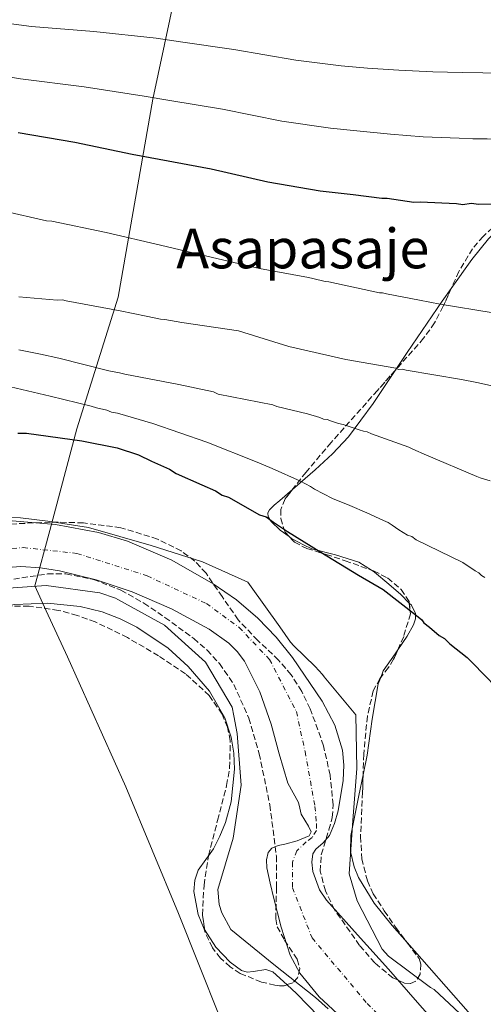
# Model space of a CAD drawing. Units: metres. Extents: x 586690 to 590120, y 4752113 to 4754470.
# Drawn here: x 588953 to 589088, y 4753309 to 4753595 of the extents above; entities that cross this region are included whole.
import ezdxf
from ezdxf.enums import TextEntityAlignment as Align

# ---------------------------------------------------------------- set-up
doc = ezdxf.new("R2010")
doc.units = ezdxf.units.M
doc.header["$MEASUREMENT"] = 0
doc.linetypes.add('DGN Style 3', pattern=[2.435890702152634, 1.739921930109024, -0.6959687720436097])
doc.linetypes.add('DGN Style 4', pattern=[2.7856150101045474, 1.391937544087219, -0.6959687720436097, 0.001739921930109024, -0.6959687720436097])
for name, color, linetype, lineweight in [('Cauce permanente', 151, 'Continuous', 13), ('Cauce permanente (área)', 142, 'Continuous', 13), ('Curva de nivel directora', 30, 'Continuous', 30), ('Curva de nivel intermedia', 30, 'Continuous', 0), ('Eje cauce permanente (área)', 70, 'DGN Style 4', 0), ('Límite de Concejo', 7, 'Continuous', 0), ('Línea de cambio de uso (parcela vista)', 92, 'Continuous', 0), ('Texto de rotulación de espacio menor sin especificar', 7, 'Continuous', 0), ('Zona arbolada', 92, 'DGN Style 3', 0)]:
    doc.layers.add(name, color=color, linetype=linetype, lineweight=lineweight)
doc.styles.add('Style-Arial', font='arial.ttf')

msp = doc.modelspace()

# ---------------------------------------------------------------- linework, layer by layer
at = {"layer": 'Cauce permanente', "color": 151, "linetype": 'Continuous', "lineweight": 13}
for points in [[(588951.0599999996, 4753449.220000001, 442.0500000000029), (588963.6500000004, 4753448.180000001, 442.2200000000012), (588976.2000000002, 4753445.84, 442.3600000000006), (588984.5300000003, 4753443.34, 442.429999999993), (588997.4000000004, 4753437.850000001, 442.3999999999942), (589009.4699999997, 4753430.970000001, 442.2400000000052), (589016.1699999999, 4753426.34, 442.0599999999977), (589022.3700000001, 4753421.039999999, 441.8600000000006), (589027.6799999997, 4753415.49, 441.8800000000047), (589032.4699999997, 4753409.66, 442.0599999999977), (589041.1100000005, 4753396.939999999, 442.2400000000052), (589044.7599999999, 4753390.029999999, 441.9600000000065), (589046.9500000002, 4753382.77, 441.679999999993), (589047.3600000005, 4753378.4, 441.6199999999953), (589047.2000000002, 4753373.970000001, 441.570000000007), (589045.7199999997, 4753365.130000001, 441.4900000000052), (589044.6399999997, 4753361.470000001, 441.4900000000052), (589043.2000000002, 4753357.960000001, 441.4900000000052), (589041.4000000004, 4753355.859999999, 441.3000000000029), (589039.25, 4753354.02, 441), (589038.4100000003, 4753352.640000001, 440.929999999993), (589038.1100000005, 4753350.230000001, 440.9600000000065), (589038.3799999999, 4753347.57, 441), (589040.2800000003, 4753342.220000001, 441.070000000007), (589042.3600000005, 4753339.199999999, 441.1100000000006), (589051.3399999999, 4753329.199999999, 441.3099999999977), (589060.29, 4753319.210000001, 441.4900000000052), (589068.0700000003, 4753310.289999999, 441.3600000000006), (589075.9400000004, 4753301.439999999, 441.1100000000006)], [(589046.7300000004, 4753305.100000001, 442.2799999999989), (589040.2300000004, 4753311.17, 442.3600000000006), (589034.6200000001, 4753318.039999999, 442.3600000000006), (589031.8200000003, 4753323.25, 442.2799999999989), (589029.1500000004, 4753331.390000001, 442.0899999999965), (589027.0800000001, 4753339.680000001, 441.8999999999942), (589025.9900000002, 4753344.17, 441.8099999999977), (589025.0599999996, 4753348.65, 441.7100000000065), (589024.8700000001, 4753350.880000001, 441.7200000000012), (589025.4299999997, 4753353.050000001, 441.7400000000052), (589026.4800000004, 4753354.300000001, 441.7100000000065), (589028.3399999999, 4753355.119999999, 441.6199999999953), (589030.2100000001, 4753355.480000001, 441.5299999999989), (589033.8099999996, 4753356.41, 441.3399999999965), (589037.2999999998, 4753357.84, 441.1499999999942), (589037.8799999999, 4753359.08, 441.179999999993), (589037.0999999996, 4753360.699999999, 441.3600000000006), (589034.9600000001, 4753364.180000001, 441.8999999999942), (589034.5899999999, 4753365.869999999, 442.320000000007), (589034.1600000003, 4753367.550000001, 442.6499999999942), (589032.6299999999, 4753370.34, 442.7200000000012), (589031.0700000003, 4753373.130000001, 442.6499999999942), (589028.6399999997, 4753381.67, 442.3500000000058), (589026.3099999996, 4753390.310000001, 442.0899999999965), (589023.0099999999, 4753399.619999999, 441.929999999993), (589018.5300000003, 4753408.57, 441.8999999999942), (589016.4299999997, 4753411.369999999, 441.9400000000023), (589013.9600000001, 4753413.779999999, 442), (589008.2699999996, 4753417.789999999, 442.0899999999965), (588997.3499999996, 4753423.77, 442.1999999999971), (588985.9699999997, 4753428.710000001, 442.2799999999989), (588975.5099999999, 4753432.180000001, 442.2799999999989), (588964.8799999999, 4753434.76, 442.2799999999989), (588959.3099999996, 4753435.630000001, 442.320000000007), (588953.6500000004, 4753435.970000001, 442.3999999999942), (588942.3700000001, 4753435.17, 442.4600000000065)]]:
    msp.add_polyline3d(points, dxfattribs=at)
at = {"layer": 'Cauce permanente (área)', "color": 142, "linetype": 'Continuous', "lineweight": 13}
for points in [[(589041.1100000005, 4753396.939999999, 442.2400000000052), (589032.4699999997, 4753409.66, 442.0599999999977), (589027.6799999997, 4753415.49, 441.8800000000047), (589022.3700000001, 4753421.039999999, 441.8600000000006), (589016.1699999999, 4753426.34, 442.0599999999977), (589009.4699999997, 4753430.970000001, 442.2400000000052), (588997.4000000004, 4753437.850000001, 442.3999999999942), (588984.5300000003, 4753443.34, 442.429999999993), (588976.2000000002, 4753445.84, 442.3600000000006), (588963.6500000004, 4753448.180000001, 442.2200000000012), (588951.0599999996, 4753449.220000001, 442.0500000000029)], [(589034.6200000001, 4753318.039999999, 442.3600000000006), (589031.8200000003, 4753323.25, 442.2799999999989), (589029.1500000004, 4753331.390000001, 442.0899999999965), (589027.0800000001, 4753339.680000001, 441.8999999999942), (589025.9900000002, 4753344.17, 441.8099999999977), (589025.0599999996, 4753348.65, 441.7100000000065), (589024.8700000001, 4753350.880000001, 441.7200000000012), (589025.4299999997, 4753353.050000001, 441.7400000000052), (589026.4800000004, 4753354.300000001, 441.7100000000065), (589028.3399999999, 4753355.119999999, 441.6199999999953), (589030.2100000001, 4753355.480000001, 441.5299999999989), (589033.8099999996, 4753356.41, 441.3399999999965), (589037.2999999998, 4753357.84, 441.1499999999942), (589037.8799999999, 4753359.08, 441.179999999993), (589037.0999999996, 4753360.699999999, 441.3600000000006), (589034.9600000001, 4753364.180000001, 441.8999999999942), (589034.5899999999, 4753365.869999999, 442.320000000007), (589034.1600000003, 4753367.550000001, 442.6499999999942), (589032.6299999999, 4753370.34, 442.7200000000012), (589031.0700000003, 4753373.130000001, 442.6499999999942), (589028.6399999997, 4753381.67, 442.3500000000058), (589026.3099999996, 4753390.310000001, 442.0899999999965), (589023.0099999999, 4753399.619999999, 441.929999999993), (589018.5300000003, 4753408.57, 441.8999999999942), (589016.4299999997, 4753411.369999999, 441.9400000000023), (589013.9600000001, 4753413.779999999, 442), (589008.2699999996, 4753417.789999999, 442.0899999999965), (588997.3499999996, 4753423.77, 442.1999999999971), (588985.9699999997, 4753428.710000001, 442.2799999999989), (588975.5099999999, 4753432.180000001, 442.2799999999989), (588964.8799999999, 4753434.76, 442.2799999999989), (588959.3099999996, 4753435.630000001, 442.320000000007), (588953.6500000004, 4753435.970000001, 442.3999999999942), (588942.3700000001, 4753435.17, 442.4600000000065)], [(589075.9400000004, 4753301.439999999, 441.1100000000006), (589068.0700000003, 4753310.289999999, 441.3600000000006), (589060.29, 4753319.210000001, 441.4900000000052), (589051.3399999999, 4753329.199999999, 441.3099999999977), (589042.3600000005, 4753339.199999999, 441.1100000000006), (589040.2800000003, 4753342.220000001, 441.070000000007), (589038.3799999999, 4753347.57, 441), (589038.1100000005, 4753350.230000001, 440.9600000000065), (589038.4100000003, 4753352.640000001, 440.929999999993), (589039.25, 4753354.02, 441), (589041.4000000004, 4753355.859999999, 441.3000000000029), (589043.2000000002, 4753357.960000001, 441.4900000000052), (589044.6399999997, 4753361.470000001, 441.4900000000052), (589045.7199999997, 4753365.130000001, 441.4900000000052), (589047.2000000002, 4753373.970000001, 441.570000000007), (589047.3600000005, 4753378.4, 441.6199999999953), (589046.9500000002, 4753382.77, 441.679999999993), (589044.7599999999, 4753390.029999999, 441.9600000000065), (589041.1100000005, 4753396.939999999, 442.2400000000052)], [(589214.0300000003, 4753145.050000001, 441.5599999999977), (589201.2599999999, 4753155.9, 441.1499999999942), (589187.3700000001, 4753169.189999999, 441.5099999999948), (589173.4800000004, 4753182.480000001, 441.8999999999942), (589161.8700000001, 4753193.560000001, 441.5), (589150.2599999999, 4753204.640000001, 441.1499999999942), (589134.4600000001, 4753220.539999999, 441.4600000000065), (589119.0199999996, 4753236.800000001, 441.7100000000065), (589109.5599999996, 4753247.609999999, 441.6499999999942), (589100.2100000001, 4753258.52, 441.570000000007), (589093.4600000001, 4753265.289999999, 441.5299999999989), (589082.3300000001, 4753274.779999999, 441.5), (589071.0499999998, 4753284.08, 441.5299999999989), (589058.8499999996, 4753294.539999999, 441.8699999999953), (589046.7300000004, 4753305.100000001, 442.2799999999989), (589040.2300000004, 4753311.17, 442.3600000000006), (589034.6200000001, 4753318.039999999, 442.3600000000006)]]:
    msp.add_polyline3d(points, dxfattribs=at)
at = {"layer": 'Curva de nivel directora', "color": 30, "linetype": 'Continuous', "lineweight": 30, "flags": 128}
for points, elevation in [([(588952.86, 4753561.9), (588969.2599999994, 4753559.070000002), (588985.9800000008, 4753555.61), (588993.719999999, 4753554.189999999), (589008.8899999993, 4753551.33), (589025.2999999999, 4753547.560000001), (589040.4700000001, 4753545.020000001), (589050.05, 4753543.920000001)], 475), ([(589050.05, 4753543.920000001), (589058.4000000008, 4753542.820000002), (589059.9499999997, 4753542.840000001), (589067.6799999991, 4753541.720000002), (589069.5299999998, 4753541.75), (589080.0300000006, 4753541.29), (589081.8900000004, 4753541.010000001), (589084.3499999989, 4753541.359999999), (589086.5199999993, 4753541.08), (589094.2300000007, 4753541.2)], 475), ([(588952.7999999997, 4753474.65), (588955.2699999994, 4753474.680000001), (588971.3600000006, 4753472.460000002), (588981.5700000009, 4753470.449999998), (588987.7800000003, 4753468.380000001), (588991.5099999985, 4753466.59), (588996.7900000003, 4753464.200000001), (588998.6599999988, 4753462.990000002), (589006.1199999999, 4753459.710000004), (589010.1599999988, 4753457.92), (589012.0299999998, 4753456.710000001), (589013.8899999993, 4753456.120000001), (589022.9199999995, 4753451.010000001), (589024.7799999992, 4753450.420000001), (589026.9699999996, 4753448.91), (589031.0199999998, 4753446.189999999), (589040.6800000002, 4753440.17), (589051.579999999, 4753433.540000001), (589058.7499999994, 4753429.33), (589068.4299999999, 4753421.760000002), (589069.9900000001, 4753420.550000003), (589070.6200000005, 4753419.630000001), (589072.1799999984, 4753418.42), (589074.9999999992, 4753415.99), (589076.5599999994, 4753415.09), (589078.1199999995, 4753413.570000002), (589083.1199999996, 4753409.630000001), (589084.6900000009, 4753408.109999999), (589095.0300000008, 4753397.460000001)], 450)]:
    msp.add_lwpolyline(points, dxfattribs=dict(at, elevation=elevation))
at = {"layer": 'Curva de nivel intermedia', "color": 30, "linetype": 'Continuous', "lineweight": 0, "flags": 128}
for points, elevation in [([(588939.8800000002, 4753595.189999999), (588951.5600000013, 4753593.350000001), (588956.6799999998, 4753592.659999999), (588974.8099999994, 4753591.159999999), (588992.9300000002, 4753589.259999999), (588999.9999999999, 4753588.24), (589015.4000000004, 4753585.929999999), (589033.4100000014, 4753582.890000002), (589046.5499999998, 4753581.199999999)], 485), ([(589046.5499999998, 4753581.199999999), (589054.2200000009, 4753580.58), (589063.3400000005, 4753579.999999999), (589073.1399999995, 4753579.480000001), (589081.7000000002, 4753579.3), (589087.6700000004, 4753579.179999999), (589091.3700000019, 4753579.119999998), (589112.3600000002, 4753577.640000001), (589123.0100000009, 4753576.499999999), (589131.2600000009, 4753575.679999998), (589140.2300000007, 4753574.679999999), (589193.360000001, 4753562.119999999), (589201.8200000012, 4753558.999999999), (589216.4700000006, 4753554.31), (589218.88, 4753553.449999999), (589226.4400000017, 4753550.749999999), (589233.9600000008, 4753549.52), (589243.5400000007, 4753548.500000001), (589260.9200000016, 4753547.189999999)], 485), ([(588948.1900000006, 4753578.340000001), (588953.5300000005, 4753577.42), (588972.04, 4753575.109999998), (588989.4499999998, 4753572.439999999), (588996.8600000017, 4753571.21), (589012.1500000004, 4753568.630000001), (589029.3600000013, 4753565.230000001), (589043.5099999999, 4753563.109999999), (589052.14, 4753562.249999999), (589060.8700000006, 4753561.409999999), (589070.4100000004, 4753560.600000001), (589080.870000001, 4753560.3), (589084.7800000003, 4753560.099999999), (589088.9500000011, 4753560.099999999), (589111.1800000002, 4753558.92), (589120.370000001, 4753557.949999999), (589125.4200000004, 4753557.24), (589131.4599999998, 4753556.46), (589178.9700000009, 4753542.31), (589193.760000001, 4753536.739999999)], 480.0000000000001), ([(588948.3700000017, 4753539.189999999), (588961.0700000019, 4753536.300000001), (588962.6100000021, 4753536.17), (588978.4100000003, 4753532.850000001), (588994.2000000018, 4753529.229999999), (589009.2300000011, 4753525.599999999), (589022.8600000013, 4753522.409999999), (589037.0999999995, 4753519.850000001), (589038.3400000001, 4753519.56), (589041.9000000006, 4753518.690000001), (589042.9800000002, 4753518.55), (589057.6900000023, 4753515.38), (589058.6199999999, 4753515.390000001), (589059.7000000017, 4753515.099999998), (589069.2999999995, 4753513.24), (589075.3400000011, 4753512.09), (589090.6500000021, 4753509.550000001)], 470), ([(588953.0499999999, 4753514.230000001), (588964.1800000012, 4753513.31), (588965.7200000011, 4753513.34), (588966.8099999997, 4753513.039999999), (588982.4400000003, 4753510.189999999), (588990.0199999998, 4753508.609999999), (588994.2000000018, 4753507.749999999), (588995.4400000002, 4753507.609999998), (589000.3900000011, 4753506.759999999), (589016.7900000006, 4753504.380000001), (589031.3700000007, 4753499.82), (589047.9400000002, 4753496.060000001), (589062.4800000022, 4753493.5), (589063.26, 4753493.199999998), (589064.3399999996, 4753493.220000001), (589065.4200000014, 4753492.930000001), (589081.5100000004, 4753490.24), (589086.0000000007, 4753489.38), (589093.9000000021, 4753487.65)], 465.0000000000001), ([(588953.0099999997, 4753498.890000001), (588959.3600000021, 4753497.599999999), (588964.6200000015, 4753496.439999999), (588979.1900000004, 4753492.8), (588982.2800000017, 4753492.230000001), (588983.8300000007, 4753491.79), (588999.4700000002, 4753488.789999999), (589009.5300000008, 4753486.630000001), (589010.9299999999, 4753486.029999999), (589026.7200000016, 4753482.869999999), (589027.9599999997, 4753482.429999999), (589036.790000001, 4753480.249999999), (589040.3600000006, 4753479.220000002), (589041.4400000002, 4753478.77), (589042.5199999998, 4753478.640000001), (589043.7699999993, 4753478.189999999), (589045.7800000008, 4753477.449999998), (589047.1800000002, 4753477.16), (589051.8300000015, 4753475.689999999), (589053.070000002, 4753475.249999999), (589054.1500000017, 4753475.109999998), (589055.4000000011, 4753474.51), (589064.8600000005, 4753471.099999999), (589066.2599999997, 4753470.66), (589067.3500000003, 4753470.06), (589071.3899999993, 4753468.269999999), (589085.9900000017, 4753462.16), (589086.9200000016, 4753461.710000001), (589089.8699999999, 4753460.83)], 460), ([(589067.1000000001, 4753444.699999999), (589065.8500000006, 4753445.139999999), (589063.3600000006, 4753446.65), (589061.3400000001, 4753448.009999999), (589060.2400000002, 4753448.76), (589058.85, 4753449.359999999), (589054.030000001, 4753451.599999999), (589049.0599999999, 4753453.689999999), (589044.0900000011, 4753455.77), (589038.8000000004, 4753458.470000001), (589037.7099999996, 4753459.23), (589034.7500000002, 4753460.73), (589026.5200000004, 4753464.46), (589022.1700000007, 4753466.25), (589007.5700000004, 4753472.050000001), (588991.9000000019, 4753477.519999998), (588981.6700000014, 4753480.449999998), (588979.9700000006, 4753480.730000001), (588978.5700000012, 4753481.329999999), (588975.6299999999, 4753482.06), (588974.0800000008, 4753482.5), (588962.1500000015, 4753485.399999999), (588947.280000001, 4753488.88)], 455.0000000000001), ([(588939.0900000012, 4753450.210000001), (588953.5500000007, 4753450.09), (588961.480000001, 4753449.199999998), (588973.2600000005, 4753447.34), (588991.4700000006, 4753442.119999999), (589006.3600000013, 4753437.329999999), (589019.4900000007, 4753431.509999999), (589019.9600000001, 4753430.82), (589028.7900000013, 4753418.529999999), (589031.8700000015, 4753414.100000001), (589032.8100000002, 4753413.029999998), (589039.0000000016, 4753407.029999999), (589041.1200000006, 4753404.67), (589041.6700000004, 4753403.980000001), (589050.8600000015, 4753393.010000001), (589051.1699999999, 4753377.429999999), (589049.9299999994, 4753362.359999999), (589048.9300000003, 4753346.91), (589051.2100000002, 4753339.08), (589058.4500000001, 4753325.060000001), (589060.3299999997, 4753323.009999999), (589072.5000000002, 4753313.930000001), (589073.5900000011, 4753313.330000001), (589085.4100000006, 4753302.32)], 445), ([(589088.2600000005, 4753432.83), (589087.3300000007, 4753433.429999999), (589086.5500000007, 4753434.189999999), (589085.4599999998, 4753434.789999999), (589081.8700000001, 4753437.210000001), (589068.3400000005, 4753443.789999999), (589067.1000000001, 4753444.699999999)], 455.0000000000001), ([(589042.7800000013, 4753307.699999998), (589039.12, 4753311.029999998), (589027.020000001, 4753320.609999998), (589014.5199999998, 4753330.689999999), (589011.9800000004, 4753335.510000001), (589011.1700000013, 4753337.970000002), (589010.8000000003, 4753342.279999998), (589015.2800000019, 4753357.24), (589017.5199999993, 4753372.560000001), (589016.3600000015, 4753387.59), (589015.4400000006, 4753392.670000001), (589014.940000002, 4753395.21), (589007.1799999994, 4753408.279999998), (588995.2900000004, 4753418.99), (588981.8200000012, 4753426.42), (588981.05, 4753426.8), (588976.5500000007, 4753428.349999999), (588961.0000000005, 4753430.51), (588945.740000001, 4753429.430000001)], 445)]:
    msp.add_lwpolyline(points, dxfattribs=dict(at, elevation=elevation))
at = {"layer": 'Eje cauce permanente (área)', "color": 70, "linetype": 'DGN Style 4', "lineweight": 0}
msp.add_polyline3d([(588930.9299999997, 4753439.4, 442.0500000000029), (588954.2999999998, 4753441.5, 442.25), (588969.8799999999, 4753439.82, 442.3000000000029), (588990.2999999998, 4753433.289999999, 442.3300000000018), (589007.4699999997, 4753425.289999999, 442.179999999993), (589016.9500000002, 4753418.34, 441.9700000000012), (589025.79, 4753409.07, 441.9799999999959), (589033.5800000001, 4753393.91, 442.1600000000035), (589036.1100000005, 4753382.32, 442.0800000000018), (589038.9800000004, 4753366.42, 442.1499999999942), (589039.4000000004, 4753361.359999999, 441.3999999999942), (589039.4000000004, 4753359.470000001, 441.25), (589038.1299999999, 4753357.359999999, 441.179999999993), (589036.4500000002, 4753356.100000001, 441.179999999993), (589033.7100000001, 4753353.57, 441.2899999999936), (589032.4500000002, 4753350.199999999, 441.3000000000029), (589032.4500000002, 4753342.83, 441.4900000000052), (589038.1299999999, 4753328.289999999, 441.8099999999977), (589054.1299999999, 4753309.27, 441.9100000000035), (589092.4500000002, 4753271.359999999, 441.3899999999995), (589142.5599999996, 4753222.49, 440.8399999999965), (589197.9600000001, 4753168.99, 441.9499999999971), (589224.0700000003, 4753149.609999999, 442.0500000000029)], dxfattribs=at)
at = {"layer": 'Límite de Concejo', "color": 7, "linetype": 'Continuous', "lineweight": 0}
msp.add_polyline3d([(589085.9699999989, 4753132.189999999, 445.33), (589060.2100000009, 4753168.619999999, 445.53), (589057.0700000003, 4753173.17, 445.56), (589053.6799999997, 4753178.109999999, 445.67), (589053.5799999982, 4753178.42, 445.67), (589044.4699999989, 4753207.91, 446.02), (589032.5700000003, 4753242.01, 446.31), (589025.0399999992, 4753268.27, 446.03), (589017.2800000012, 4753290.460000001, 445.7), (588999.3399999999, 4753335.32, 445.78), (588984.129999999, 4753372.08, 445.28), (588967.120000001, 4753409.83, 445.93), (588961.0199999996, 4753423.16, 446.11), (588957.7199999989, 4753430.359999999, 444.96), (588962.0399999992, 4753446.41, 442.22), (588969.879999999, 4753475.939999999, 451.46), (588981.8399999999, 4753514.140000001, 465.88), (588991.8900000006, 4753571.529999999, 479.86), (589001.7699999996, 4753617.859999999, 492.4)], dxfattribs=at)
at = {"layer": 'Línea de cambio de uso (parcela vista)', "color": 92, "linetype": 'Continuous', "lineweight": 0}
for points in [[(589078.5250000004, 4753516.686000001, 471.3978000000062), (589084.5300000003, 4753525.100000001, 473.0500000000029), (589089.3700000001, 4753531.08, 473.820000000007), (589095.2199999997, 4753537.02, 474.2100000000065), (589095.9347000001, 4753537.5823, 474.2189999999973)], [(589062.2463999996, 4753492.8728, 464.7170000000042), (589065.75, 4753498.130000001, 466.4600000000065), (589075.8799999999, 4753512.980000001, 470.6699999999983), (589078.5250000004, 4753516.686000001, 471.3978000000062)], [(589032.4442999996, 4753458.3464, 453.5737999999984), (589039.04, 4753464.02, 456.0200000000041), (589044.0999999996, 4753468.65, 457.3500000000058), (589048.6699999999, 4753473.65, 458.5399999999936), (589055.8399999999, 4753483.26, 461.5299999999989), (589062.2463999996, 4753492.8728, 464.7170000000042)], [(589031.4698000001, 4753444.701900001, 449.3965999999928), (589028.8700000001, 4753446.57, 449.4900000000052), (589026.2300000004, 4753449.09, 449.8899999999995), (589025.3799999999, 4753450.41, 450.1600000000035), (589025.2599999999, 4753451.57, 450.4400000000023), (589025.79, 4753452.480000001, 450.75), (589027.1399999997, 4753453.800000001, 451.3899999999995), (589028.7400000002, 4753455.16, 452.1999999999971), (589032.4442999996, 4753458.3464, 453.5737999999984)], [(589055.3723999998, 4753434.948999999, 452.2902999999933), (589051.75, 4753437.310000001, 451.6999999999971), (589044.9600000001, 4753439.359999999, 450.7200000000012), (589038.0499999998, 4753441.15, 449.7700000000041), (589035.6399999997, 4753442.25, 449.5200000000041), (589032.2100000001, 4753444.17, 449.3699999999953), (589031.4698000001, 4753444.701900001, 449.3965999999928)], [(589066.3662999999, 4753425.373199999, 451.9492000000028), (589063.9400000004, 4753427.92, 451.6600000000035), (589060.4400000004, 4753430.880000001, 451.7200000000012), (589056.2300000004, 4753434.390000001, 452.429999999993), (589055.3723999998, 4753434.948999999, 452.2902999999933)], [(588948.8584000003, 4753424.5483, 446.2477999999974), (588951.8799999999, 4753424.970000001, 446.2200000000012), (588961.3499999996, 4753425.4, 446.1300000000047), (588970.8899999997, 4753424.439999999, 446.0299999999989), (588977.1799999997, 4753422.83, 445.9700000000012), (588982.4199999999, 4753420.84, 445.8999999999942), (588987.3200000003, 4753418.449999999, 445.8099999999977), (588996.4000000004, 4753412.289999999, 445.6000000000058), (589002.1799999997, 4753407.029999999, 445.4600000000065), (589008.3700000001, 4753399.83, 445.2799999999989), (589012.7800000003, 4753392.09, 445.0800000000018), (589014.6200000001, 4753386.5, 444.9600000000065), (589015.4000000004, 4753381.91, 444.8800000000047), (589015.6399999997, 4753377.189999999, 444.8399999999965)], [(589063.0108000003, 4753411.800799999, 452.1736999999994), (589065.7199999997, 4753415.789999999, 452.4799999999959), (589067.5599999996, 4753419.119999999, 452.3699999999953), (589068.1699999999, 4753420.810000001, 452.3000000000029), (589068.1500000004, 4753422.4, 452.2200000000012), (589066.9600000001, 4753424.75, 452.0200000000041), (589066.3662999999, 4753425.373199999, 451.9492000000028)], [(589058.0751999998, 4753403.8606, 450.795100000003), (589058.8099999996, 4753405.699999999, 451.1300000000047), (589062.2699999996, 4753410.710000001, 452.0899999999965), (589063.0108000003, 4753411.800799999, 452.1736999999994)], [(589052.9469, 4753375.6041, 446.5828000000038), (589054.1100000005, 4753381.25, 446.6699999999983), (589055.5800000001, 4753391.689999999, 448.4900000000052), (589057.3399999999, 4753402.02, 450.4600000000065), (589058.0751999998, 4753403.8606, 450.795100000003)], [(589015.6399999997, 4753377.189999999, 444.8399999999965), (589014.6200000001, 4753367.730000001, 444.8699999999953), (589012.9699999997, 4753361.710000001, 444.9600000000065), (589011.4100000003, 4753357.82, 445.6999999999971), (589009.5499999998, 4753354.08, 446.4700000000012), (589008.0849000001, 4753352.0921, 446.5151999999944)], [(589065.6990999999, 4753326.9791, 445.7220999999991), (589061.4299999997, 4753331.84, 445.6600000000035), (589056.1699999999, 4753338.380000001, 445.3999999999942), (589051.6100000005, 4753345.84, 445.1499999999942), (589050.3099999996, 4753348.850000001, 445.3399999999965), (589049.2800000003, 4753353.390000001, 446.0599999999977), (589049.4100000003, 4753357.939999999, 446.6699999999983), (589051.7100000001, 4753369.600000001, 446.4900000000052), (589052.9469, 4753375.6041, 446.5828000000038)], [(589008.0849000001, 4753352.0921, 446.5151999999944), (589007.2800000003, 4753351, 446.5399999999936), (589005.0999999996, 4753347.949999999, 446.4700000000012), (589004.1299999999, 4753345, 446.3300000000018), (589003.8600000005, 4753341.779999999, 446.1499999999942), (589005.0700000003, 4753335.07, 445.8099999999977), (589006.8700000001, 4753330.789999999, 445.7100000000065), (589006.9424999999, 4753330.675100001, 445.7118000000046)], [(589006.9424999999, 4753330.675100001, 445.7118000000046), (589010.1699999999, 4753325.560000001, 445.7899999999936), (589014.3300000001, 4753321.230000001, 445.9199999999983), (589017.6600000003, 4753318.83, 445.9700000000012), (589019.3099999996, 4753318.34, 445.9799999999959), (589021.1200000001, 4753318.5, 445.9799999999959), (589024.75, 4753319.119999999, 445.9799999999959), (589026.7699999996, 4753318.460000001, 445.9700000000012), (589030.8800999997, 4753314.6984, 445.8197999999975)], [(589142.7544999998, 4753241.671700001, 445.9339000000036), (589127.3799999999, 4753258.210000001, 445.9900000000052), (589105.6399999997, 4753281.970000001, 446.1600000000035), (589083.4299999997, 4753306.789999999, 445.9799999999959), (589065.6990999999, 4753326.9791, 445.7220999999991)], [(589030.8800999997, 4753314.6984, 445.8197999999975), (589033.6100000005, 4753312.199999999, 445.7200000000012), (589040.0999999996, 4753305.52, 445.4600000000065), (589052.6100000005, 4753291.180000001, 445.3500000000058), (589059.7949999999, 4753283.2017, 445.4122999999963)]]:
    msp.add_polyline3d(points, dxfattribs=at)
at = {"layer": 'Zona arbolada', "color": 92, "linetype": 'DGN Style 3', "lineweight": 0}
for points in [[(589095.9347000001, 4753537.5823, 472.9627999999939), (589092.3700000001, 4753535.800000001, 472.9199999999983), (589087.7599999999, 4753531.779999999, 472.5099999999948), (589084.7000000002, 4753528.199999999, 471.8699999999953), (589080.7199999997, 4753521.58, 470.4700000000012), (589078.5250000004, 4753516.686000001, 469.2924999999959)], [(589092.3700000001, 4753535.800000001, 472.9199999999983), (589087.7599999999, 4753531.779999999, 472.5099999999948), (589084.7000000002, 4753528.199999999, 471.8699999999953), (589080.7199999997, 4753521.58, 470.4700000000012), (589076.1900000004, 4753511.480000001, 468.0399999999936), (589073.7000000002, 4753506.67, 466.820000000007), (589070.5199999996, 4753502.210000001, 465.6900000000023), (589057.1399999997, 4753487.109999999, 461.9499999999971), (589043.6799999997, 4753471.99, 458.1100000000006), (589036.7999999998, 4753463.850000001, 455.6900000000023), (589036.3899999997, 4753463.34, 455.5200000000041), (589030.29, 4753455.619999999, 453.0500000000029), (589029.0700000003, 4753452.58, 452.1499999999942), (589029.0300000003, 4753449.91, 451.3999999999942), (589030.2999999998, 4753445.980000001, 450.3099999999977), (589033, 4753443.029999999, 449.5200000000041), (589036.6200000001, 4753441.230000001, 449.3699999999953), (589042.2199999997, 4753439.52, 450.1300000000047), (589047.7400000002, 4753437.689999999, 450.7799999999989), (589056.0099999999, 4753434.720000001, 450.9400000000023), (589060.0700000003, 4753432.689999999, 451), (589064.04, 4753429.34, 451.0299999999989), (589066.3200000003, 4753425.84, 451.0399999999936), (589066.6699999999, 4753422.310000001, 451.0299999999989), (589064.7300000004, 4753415.699999999, 450.9700000000012), (589061.8200000003, 4753409.100000001, 450.7799999999989), (589060.3200000003, 4753406.680000001, 450.2100000000065), (589057.8200000003, 4753403.539999999, 448.4499999999971), (589055.8899999997, 4753399.91, 447.2400000000052), (589054.1900000004, 4753392.57, 446.8999999999942), (589053.1200000001, 4753381.560000001, 446.8000000000029), (589052.7999999998, 4753370.550000001, 446.4900000000052), (589052.2000000002, 4753357.67, 445.2599999999948), (589052.5899999999, 4753351.230000001, 444.6300000000047), (589054.2000000002, 4753344.800000001, 444.2100000000065), (589055.9100000003, 4753341.08, 444.3500000000058), (589059.0999999996, 4753336.09, 445.1600000000035), (589062.4900000002, 4753331.279999999, 445.7299999999959), (589065.8700000001, 4753326.75, 445.570000000007), (589069.1900000004, 4753322.279999999, 444.9700000000012), (589069.75, 4753320.630000001, 444.5899999999965), (589069.4900000002, 4753317.789999999, 443.7700000000041), (589068.2800000003, 4753315.699999999, 443.1999999999971), (589066.6399999997, 4753315.02, 443.0500000000029), (589064.9400000004, 4753315.15, 443), (589061.5899999999, 4753316.689999999, 443.0599999999977), (589056.3600000005, 4753321.02, 443.2400000000052), (589051.9500000002, 4753326.07, 443.1999999999971), (589044.6299999999, 4753336.52, 441.8099999999977), (589041.9900000002, 4753341.91, 441.0500000000029), (589040.5099999999, 4753347.630000001, 440.6699999999983), (589040.7999999998, 4753352.42, 441.1300000000047), (589043.0300000003, 4753359.630000001, 442.7799999999989), (589044, 4753363.25, 443.4600000000065), (589044.2599999999, 4753366.890000001, 443.7100000000065), (589043.3899999997, 4753375.449999999, 443.4400000000023), (589041.4699999997, 4753384.029999999, 443.1999999999971), (589037.6200000001, 4753394.74, 443.0399999999936), (589035.1299999999, 4753399.789999999, 442.9799999999959), (589032.0700000003, 4753404.600000001, 442.9499999999971), (589028.4299999997, 4753408.869999999, 442.9499999999971), (589022.3700000001, 4753414.59, 442.9499999999971), (589016.6699999999, 4753420.539999999, 442.9499999999971), (589012.0499999998, 4753427.27, 442.9499999999971), (589007.3600000005, 4753434.050000001, 442.9499999999971), (589004.1299999999, 4753437.58, 443.0599999999977), (589000.1900000004, 4753440.51, 443.1999999999971), (588993.29, 4753443.970000001, 443.320000000007), (588982.6699999999, 4753447.26, 443.4600000000065), (588971.7699999996, 4753448.67, 443.4499999999971), (588962.1900000004, 4753448.890000001, 443.3500000000058), (588947.7800000003, 4753448.17, 443.1600000000035)], [(589078.5250000004, 4753516.686000001, 469.2924999999959), (589076.1900000004, 4753511.480000001, 468.0399999999936), (589073.7000000002, 4753506.67, 466.820000000007), (589070.5199999996, 4753502.210000001, 465.6900000000023), (589062.2463999996, 4753492.8728, 463.3772999999928)], [(589062.2463999996, 4753492.8728, 463.3772999999928), (589057.1399999997, 4753487.109999999, 461.9499999999971), (589043.6799999997, 4753471.99, 458.1100000000006), (589036.7999999998, 4753463.850000001, 455.6900000000023), (589036.3899999997, 4753463.34, 455.5200000000041), (589032.4442999996, 4753458.3464, 453.9223000000056)], [(589032.4442999996, 4753458.3464, 453.9223000000056), (589030.29, 4753455.619999999, 453.0500000000029), (589029.0700000003, 4753452.58, 452.1499999999942), (589029.0300000003, 4753449.91, 451.3999999999942), (589030.2999999998, 4753445.980000001, 450.3099999999977), (589031.4698000001, 4753444.701900001, 449.9676999999938)], [(589065.6990999999, 4753326.9791, 445.5780999999988), (589065.8700000001, 4753326.75, 445.570000000007), (589069.1900000004, 4753322.279999999, 444.9700000000012), (589069.75, 4753320.630000001, 444.5899999999965), (589069.4900000002, 4753317.789999999, 443.7700000000041), (589068.2800000003, 4753315.699999999, 443.1999999999971), (589066.6399999997, 4753315.02, 443.0500000000029), (589064.9400000004, 4753315.15, 443), (589061.5899999999, 4753316.689999999, 443.0599999999977), (589056.3600000005, 4753321.02, 443.2400000000052), (589051.9500000002, 4753326.07, 443.1999999999971), (589044.6299999999, 4753336.52, 441.8099999999977), (589041.9900000002, 4753341.91, 441.0500000000029), (589040.5099999999, 4753347.630000001, 440.6699999999983), (589040.7999999998, 4753352.42, 441.1300000000047), (589043.0300000003, 4753359.630000001, 442.7799999999989), (589044, 4753363.25, 443.4600000000065), (589044.2599999999, 4753366.890000001, 443.7100000000065), (589043.3899999997, 4753375.449999999, 443.4400000000023), (589041.4699999997, 4753384.029999999, 443.1999999999971), (589037.6200000001, 4753394.74, 443.0399999999936), (589035.1299999999, 4753399.789999999, 442.9799999999959), (589032.0700000003, 4753404.600000001, 442.9499999999971), (589028.4299999997, 4753408.869999999, 442.9499999999971), (589022.3700000001, 4753414.59, 442.9499999999971), (589016.6699999999, 4753420.539999999, 442.9499999999971), (589012.0499999998, 4753427.27, 442.9499999999971), (589007.3600000005, 4753434.050000001, 442.9499999999971), (589004.1299999999, 4753437.58, 443.0599999999977), (589000.1900000004, 4753440.51, 443.1999999999971), (588993.29, 4753443.970000001, 443.320000000007), (588982.6699999999, 4753447.26, 443.4600000000065), (588971.7699999996, 4753448.67, 443.4499999999971), (588962.1900000004, 4753448.890000001, 443.3500000000058), (588947.7800000003, 4753448.17, 443.1600000000035)], [(589031.4698000001, 4753444.701900001, 449.9676999999938), (589033, 4753443.029999999, 449.5200000000041), (589036.6200000001, 4753441.230000001, 449.3699999999953), (589042.2199999997, 4753439.52, 450.1300000000047), (589047.7400000002, 4753437.689999999, 450.7799999999989), (589055.3723999998, 4753434.948999999, 450.9277000000002)], [(589055.3723999998, 4753434.948999999, 450.9277000000002), (589056.0099999999, 4753434.720000001, 450.9400000000023), (589060.0700000003, 4753432.689999999, 451), (589064.04, 4753429.34, 451.0299999999989), (589066.3200000003, 4753425.84, 451.0399999999936), (589066.3662999999, 4753425.373199999, 451.0387000000047)], [(588951.5499999998, 4753432.33, 444.7200000000012), (588961.3799999999, 4753433.859999999, 444.9700000000012), (588966.7199999997, 4753433.859999999, 445.1000000000058), (588974.7199999997, 4753432.26, 445.2899999999936), (588982.6799999997, 4753429.130000001, 445.4799999999959), (588989.3200000003, 4753425.42, 445.5500000000029), (588995.4299999997, 4753421.230000001, 445.4799999999959), (589003.7999999998, 4753415.109999999, 444.1999999999971), (589007.6900000004, 4753411.730000001, 443.3699999999953), (589011.2999999998, 4753407.83, 442.9499999999971), (589015.4199999999, 4753401.82, 442.8800000000047), (589019.7999999998, 4753392.060000001, 442.8699999999953), (589022.8099999996, 4753381.720000001, 442.9499999999971), (589025.8799999999, 4753366.890000001, 443.2100000000065), (589027.8099999996, 4753351.980000001, 443.4499999999971), (589027.8300000001, 4753342.890000001, 442.9400000000023), (589027.5800000001, 4753333.779999999, 442.1900000000023), (589028.0499999998, 4753331.529999999, 442.1300000000047), (589030.1699999999, 4753327.66, 442.2299999999959), (589033.8300000001, 4753322.07, 442.7899999999936), (589034.5999999996, 4753319.359999999, 443.2100000000065), (589033.9000000004, 4753316.699999999, 443.7100000000065), (589032.5800000001, 4753315.289999999, 444.6100000000006), (589030.0800000001, 4753314.42, 446.9199999999983), (589028.7199999997, 4753314.41, 447.8600000000006), (589027.3600000005, 4753314.58, 448.25), (589023.4199999999, 4753315.480000001, 448.1999999999971), (589017.3200000003, 4753317.949999999, 447.75), (589014.3600000005, 4753319.890000001, 447.3999999999942), (589011.5800000001, 4753322.430000001, 446.9900000000052), (589009.2000000002, 4753325.42, 446.4600000000065), (589007.0300000003, 4753330.060000001, 445.5599999999977), (589006.3300000001, 4753334.980000001, 444.9700000000012), (589006.7800000003, 4753343.619999999, 445.2700000000041), (589008.0999999996, 4753352.189999999, 445.7299999999959), (589010.7199999997, 4753362.350000001, 445.2899999999936), (589013.3499999996, 4753372.480000001, 444.9700000000012), (589014.2199999997, 4753377.619999999, 445.0099999999948), (589014.3899999997, 4753385.5, 445.1499999999942), (589013.6100000005, 4753389.390000001, 445.1999999999971), (589012.0300000003, 4753393.180000001, 445.2200000000012), (589008.3099999996, 4753398.550000001, 445.1699999999983), (589001.4400000004, 4753404.850000001, 445.0200000000041), (588993.5800000001, 4753410.09, 444.9700000000012), (588984.5899999999, 4753415.390000001, 445.2200000000012), (588975.2300000004, 4753419.92, 445.4799999999959), (588969.9600000001, 4753421.83, 445.4700000000012), (588964.5700000003, 4753423.289999999, 445.4799999999959), (588956, 4753424.539999999, 445.6100000000006), (588947.3700000001, 4753424.550000001, 445.7299999999959)], [(588951.5499999998, 4753432.33, 444.7200000000012), (588961.3799999999, 4753433.859999999, 444.9700000000012), (588966.7199999997, 4753433.859999999, 445.1000000000058), (588974.7199999997, 4753432.26, 445.2899999999936), (588982.6799999997, 4753429.130000001, 445.4799999999959), (588989.3200000003, 4753425.42, 445.5500000000029), (588995.4299999997, 4753421.230000001, 445.4799999999959), (589003.7999999998, 4753415.109999999, 444.1999999999971), (589007.6900000004, 4753411.730000001, 443.3699999999953), (589011.2999999998, 4753407.83, 442.9499999999971), (589015.4199999999, 4753401.82, 442.8800000000047), (589019.7999999998, 4753392.060000001, 442.8699999999953), (589022.8099999996, 4753381.720000001, 442.9499999999971), (589025.8799999999, 4753366.890000001, 443.2100000000065), (589027.8099999996, 4753351.980000001, 443.4499999999971), (589027.8300000001, 4753342.890000001, 442.9400000000023), (589027.5800000001, 4753333.779999999, 442.1900000000023), (589028.0499999998, 4753331.529999999, 442.1300000000047), (589030.1699999999, 4753327.66, 442.2299999999959), (589033.8300000001, 4753322.07, 442.7899999999936), (589034.5999999996, 4753319.359999999, 443.2100000000065), (589033.9000000004, 4753316.699999999, 443.7100000000065), (589032.5800000001, 4753315.289999999, 444.6100000000006), (589030.8800999997, 4753314.6984, 446.1806999999972)], [(589008.0849000001, 4753352.0921, 445.7247000000062), (589008.0999999996, 4753352.189999999, 445.7299999999959), (589010.7199999997, 4753362.350000001, 445.2899999999936), (589013.3499999996, 4753372.480000001, 444.9700000000012), (589014.2199999997, 4753377.619999999, 445.0099999999948), (589014.3899999997, 4753385.5, 445.1499999999942), (589013.6100000005, 4753389.390000001, 445.1999999999971), (589012.0300000003, 4753393.180000001, 445.2200000000012), (589008.3099999996, 4753398.550000001, 445.1699999999983), (589001.4400000004, 4753404.850000001, 445.0200000000041), (588993.5800000001, 4753410.09, 444.9700000000012), (588984.5899999999, 4753415.390000001, 445.2200000000012), (588975.2300000004, 4753419.92, 445.4799999999959), (588969.9600000001, 4753421.83, 445.4700000000012), (588964.5700000003, 4753423.289999999, 445.4799999999959), (588956, 4753424.539999999, 445.6100000000006), (588948.8584000003, 4753424.5483, 445.7093000000023)], [(589066.3662999999, 4753425.373199999, 451.0387000000047), (589066.6699999999, 4753422.310000001, 451.0299999999989), (589064.7300000004, 4753415.699999999, 450.9700000000012), (589063.0108000003, 4753411.800799999, 450.857799999998)], [(589063.0108000003, 4753411.800799999, 450.857799999998), (589061.8200000003, 4753409.100000001, 450.7799999999989), (589060.3200000003, 4753406.680000001, 450.2100000000065), (589058.0751999998, 4753403.8606, 448.629700000005)], [(589058.0751999998, 4753403.8606, 448.629700000005), (589057.8200000003, 4753403.539999999, 448.4499999999971), (589055.8899999997, 4753399.91, 447.2400000000052), (589054.1900000004, 4753392.57, 446.8999999999942), (589053.1200000001, 4753381.560000001, 446.8000000000029), (589052.9469, 4753375.6041, 446.6322999999975)], [(589052.9469, 4753375.6041, 446.6322999999975), (589052.7999999998, 4753370.550000001, 446.4900000000052), (589052.2000000002, 4753357.67, 445.2599999999948), (589052.5899999999, 4753351.230000001, 444.6300000000047), (589054.2000000002, 4753344.800000001, 444.2100000000065), (589055.9100000003, 4753341.08, 444.3500000000058), (589059.0999999996, 4753336.09, 445.1600000000035), (589062.4900000002, 4753331.279999999, 445.7299999999959), (589065.6990999999, 4753326.9791, 445.5780999999988)], [(589006.9424999999, 4753330.675100001, 445.4861999999994), (589006.3300000001, 4753334.980000001, 444.9700000000012), (589006.7800000003, 4753343.619999999, 445.2700000000041), (589008.0849000001, 4753352.0921, 445.7247000000062)], [(589030.8800999997, 4753314.6984, 446.1806999999972), (589030.0800000001, 4753314.42, 446.9199999999983), (589028.7199999997, 4753314.41, 447.8600000000006), (589027.3600000005, 4753314.58, 448.25), (589023.4199999999, 4753315.480000001, 448.1999999999971), (589017.3200000003, 4753317.949999999, 447.75), (589014.3600000005, 4753319.890000001, 447.3999999999942), (589011.5800000001, 4753322.430000001, 446.9900000000052), (589009.2000000002, 4753325.42, 446.4600000000065), (589007.0300000003, 4753330.060000001, 445.5599999999977), (589006.9424999999, 4753330.675100001, 445.4861999999994)]]:
    msp.add_polyline3d(points, dxfattribs=at)

# ---------------------------------------------------------------- texts
at = {"layer": 'Texto de rotulación de espacio menor sin especificar', "color": 7, "linetype": 'Continuous', "lineweight": 0, "style": 'Style-Arial'}
msp.add_text('Asapasaje', height=11.5, dxfattribs=at).set_placement((589035.457640989, 4753528.250010001, 470.929999999993), align=Align.MIDDLE_CENTER)

doc.saveas('drawing.dxf')
